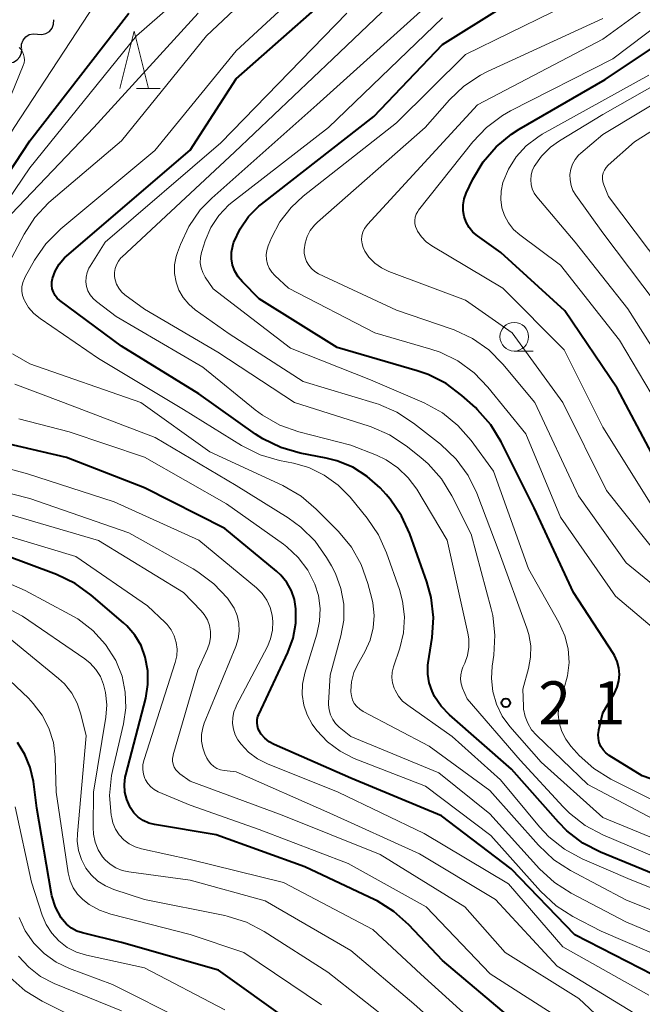
# Model space of a CAD drawing. Units: metres. Extents: x -66000 to -64000, y 27000 to 28500.
# Drawn here: x -64122 to -64068, y 27066 to 27152 of the extents above; entities that cross this region are included whole.
import ezdxf

# ---------------------------------------------------------------- set-up
doc = ezdxf.new("R2010")
doc.units = ezdxf.units.M
for name, color, linetype, lineweight in [('510200_細流', 7, 'Continuous', 30), ('633100_広葉樹林', 7, 'Continuous', 13), ('633200_針葉樹林', 7, 'Continuous', 13), ('710100_等高線(計曲線)', 7, 'Continuous', 40), ('710200_等高線(主曲線)', 7, 'Continuous', 13), ('731200_図化機測定による標高点', 7, 'Continuous', 40)]:
    doc.layers.add(name, color=color, linetype=linetype, lineweight=lineweight)
doc.styles.add('Style-WORKING', font='MS Gothic.ttf')

msp = doc.modelspace()

# ---------------------------------------------------------------- linework, layer by layer
at = {"layer": '510200_細流', "linetype": 'Continuous', "lineweight": 30, "flags": 128}
for points in [[(-64120.328, 27151.16), (-64119.963, 27151.123), (-64119.606, 27151.207), (-64119.293, 27151.4), (-64119.059, 27151.683), (-64118.928, 27152.026), (-64118.915, 27152.393)], [(-64121.741, 27149.928), (-64121.728, 27150.295), (-64121.597, 27150.637), (-64121.363, 27150.921), (-64121.051, 27151.114), (-64120.693, 27151.197), (-64120.328, 27151.16)], [(-64123.163, 27148.706), (-64122.8, 27148.656), (-64122.44, 27148.726), (-64122.121, 27148.908), (-64121.876, 27149.183), (-64121.733, 27149.52), (-64121.707, 27149.887)]]:
    msp.add_lwpolyline(points, dxfattribs=at)
at = {"layer": '633100_広葉樹林', "linetype": 'Continuous', "lineweight": 13}
msp.add_line((-64078.74, 27123.5), (-64077.073, 27123.5), dxfattribs=at)
msp.add_circle((-64078.74, 27124.75), 1.25, dxfattribs=at)
at = {"layer": '633200_針葉樹林', "linetype": 'Continuous', "lineweight": 13}
msp.add_line((-64111.702, 27146.42), (-64109.618, 27146.42), dxfattribs=at)
at = {"layer": '633200_針葉樹林', "linetype": 'Continuous', "lineweight": 13, "flags": 128}
msp.add_lwpolyline([(-64113.16, 27146.42), (-64111.91, 27151.42), (-64110.66, 27146.42)], dxfattribs=at)
at = {"layer": '710100_等高線(計曲線)', "linetype": 'Continuous', "lineweight": 40, "flags": 128}
for points, elevation in [([(-64065, 27077.2), (-64071.21, 27079.76), (-64072.76, 27080.56), (-64074.14, 27081.62), (-64074.89, 27082.38), (-64078.98, 27087), (-64084.4, 27091.76), (-64085.12, 27092.5), (-64085.69, 27093.35), (-64085.91, 27093.81), (-64086.16, 27094.55), (-64086.28, 27095.31), (-64086.27, 27096.09), (-64086.24, 27096.29), (-64085.9, 27098.51), (-64085.79, 27100.25), (-64085.98, 27101.98), (-64086.36, 27103.37), (-64087.85, 27107.54), (-64088.57, 27109.12), (-64089.56, 27110.56), (-64089.92, 27110.97), (-64090.45, 27111.55), (-64091.56, 27112.56), (-64092.83, 27113.36), (-64094.22, 27113.92), (-64095.15, 27114.16), (-64097.42, 27114.59), (-64099.1, 27115.07), (-64100.67, 27115.83), (-64101.31, 27116.25), (-64106.25, 27119.75), (-64113, 27123.92), (-64118.38, 27127.91), (-64118.61, 27128.11), (-64118.8, 27128.36), (-64118.95, 27128.63), (-64119.05, 27128.92), (-64119.09, 27129.23), (-64119.09, 27129.54), (-64119.03, 27129.82), (-64118.78, 27130.48), (-64118.43, 27131.08), (-64117.97, 27131.62), (-64117.77, 27131.8), (-64107, 27141.02), (-64103, 27147.27), (-64091.98, 27157)], 210), ([(-64070, 27096.92), (-64070.09, 27097.06), (-64073.58, 27102.42), (-64077, 27109.8), (-64079.87, 27115.58), (-64080.78, 27117.07), (-64081.93, 27118.37), (-64082.13, 27118.56), (-64083.3, 27119.61), (-64084.69, 27120.66), (-64086.25, 27121.45), (-64087.2, 27121.78), (-64094.18, 27123.82), (-64101, 27128.06), (-64102.46, 27129.53), (-64102.83, 27129.97), (-64103.11, 27130.46), (-64103.31, 27131), (-64103.41, 27131.56), (-64103.4, 27132.13), (-64103.3, 27132.69), (-64103.22, 27132.95), (-64103.2, 27133), (-64102.66, 27134.17), (-64101.92, 27135.23), (-64101.01, 27136.14), (-64100.8, 27136.31), (-64091, 27143.98), (-64085, 27150.24), (-64074.23, 27157)], 220), ([(-64143.9, 27122.44), (-64143.87, 27122.48), (-64143.34, 27123.1), (-64142.72, 27123.61), (-64142.02, 27124.01), (-64141.59, 27124.18), (-64134.56, 27126.57), (-64132.96, 27127.28), (-64131.44, 27128.31), (-64128.15, 27131), (-64121, 27141.86), (-64112.35, 27153)], 200), ([(-64065, 27111.26), (-64069.75, 27120.25), (-64074.33, 27127), (-64079.91, 27132.09), (-64081.95, 27133.55), (-64082.35, 27133.88), (-64082.68, 27134.29), (-64082.94, 27134.74), (-64083.12, 27135.23), (-64083.2, 27135.74), (-64083.2, 27136.27), (-64083.1, 27136.78), (-64082.92, 27137.27), (-64082.34, 27138.5), (-64081.45, 27140.01), (-64080.32, 27141.33), (-64078.98, 27142.44), (-64078.3, 27142.87), (-64070.8, 27147.2), (-64063, 27152.41)], 230), ([(-64065.52, 27068.48), (-64073.45, 27072.55), (-64079, 27078.32), (-64085.08, 27082.92), (-64093, 27086.23), (-64099.69, 27089.16), (-64100.11, 27089.39), (-64100.49, 27089.7), (-64100.81, 27090.06), (-64100.94, 27090.26), (-64101.07, 27090.51), (-64101.15, 27090.78), (-64101.18, 27091.06), (-64101.16, 27091.34), (-64101.1, 27091.62), (-64101.03, 27091.79), (-64098.49, 27097.19), (-64098.03, 27098.44), (-64097.79, 27099.76), (-64097.78, 27101), (-64097.91, 27101.81), (-64098.18, 27102.58), (-64098.58, 27103.3), (-64099.1, 27103.94), (-64099.47, 27104.28), (-64103.98, 27108.02), (-64111, 27111.57), (-64117.79, 27114.21), (-64122.93, 27115.4)], 200), ([(-64078.86, 27065.14), (-64085, 27070.32), (-64087.92, 27073.42), (-64089.23, 27074.58), (-64090.71, 27075.5), (-64090.91, 27075.59), (-64097, 27078.49), (-64104.73, 27081.27), (-64110.11, 27082.17), (-64110.62, 27082.3), (-64111.11, 27082.53), (-64111.55, 27082.83), (-64111.92, 27083.2), (-64112.23, 27083.64), (-64112.29, 27083.74), (-64112.55, 27084.35), (-64112.71, 27085), (-64112.74, 27085.66), (-64112.67, 27086.32), (-64112.63, 27086.5), (-64110.89, 27093.2), (-64110.7, 27094.39), (-64110.71, 27095.59), (-64110.93, 27096.79), (-64111.3, 27097.79), (-64111.85, 27098.71), (-64112.54, 27099.52), (-64112.83, 27099.78), (-64115.65, 27102.2), (-64117.06, 27103.22), (-64118.67, 27103.99), (-64125.47, 27106.53)], 190), ([(-64029.29, 27066.33), (-64030.42, 27066.81), (-64035, 27069.11), (-64042.61, 27073.39), (-64051.62, 27080.38), (-64059, 27083.46), (-64067.58, 27086.42), (-64070.45, 27088.21), (-64070.74, 27088.42), (-64070.98, 27088.69), (-64071.18, 27088.99), (-64071.32, 27089.32), (-64071.4, 27089.67), (-64071.42, 27090.03), (-64071.37, 27090.39), (-64071.36, 27090.45), (-64071, 27091.91), (-64070, 27093.64), (-64069.76, 27094.16), (-64069.61, 27094.71), (-64069.56, 27095.28), (-64069.61, 27095.85), (-64069.76, 27096.4), (-64070, 27096.92)], 220), ([(-64098.33, 27065), (-64104.53, 27069.47), (-64113, 27071.89), (-64116.4, 27072.71), (-64116.91, 27072.88), (-64117.38, 27073.14), (-64117.8, 27073.47), (-64118.16, 27073.88), (-64118.27, 27074.03), (-64118.75, 27074.95), (-64119.08, 27075.94), (-64119.14, 27076.28), (-64120.39, 27083.61), (-64120.69, 27085.93), (-64120.96, 27087.14), (-64121.43, 27088.28), (-64122.09, 27089.32)], 180)]:
    msp.add_lwpolyline(points, dxfattribs=dict(at, elevation=elevation))
at = {"layer": '710200_等高線(主曲線)', "linetype": 'Continuous', "lineweight": 13, "flags": 128}
for points, elevation in [([(-64090.59, 27118.85), (-64090.79, 27118.91), (-64097.16, 27120.84), (-64103.6, 27125), (-64106.57, 27127.1), (-64107.14, 27127.59), (-64107.62, 27128.16), (-64107.99, 27128.82), (-64108.24, 27129.52), (-64108.37, 27130.26), (-64108.37, 27131.01), (-64108.23, 27131.75), (-64108.12, 27132.09), (-64107.86, 27132.8), (-64107.13, 27134.38), (-64106.13, 27135.81), (-64105.12, 27136.85), (-64095.96, 27145), (-64084.87, 27155), (-64075, 27163.89), (-64064.33, 27175)], 216), ([(-64124.24, 27128.57), (-64121.51, 27133.7), (-64120.56, 27135.16), (-64119.37, 27136.44), (-64119.15, 27136.63), (-64113, 27141.85), (-64105.6, 27151), (-64095, 27160.98)], 206), ([(-64062.65, 27079.35), (-64071, 27082.8), (-64076.39, 27087.61), (-64079.11, 27090.72), (-64079.78, 27091.64), (-64080.29, 27092.67), (-64080.61, 27093.77), (-64080.73, 27094.91), (-64080.66, 27096), (-64080.52, 27096.96), (-64080.42, 27098.7), (-64080.62, 27100.43), (-64080.75, 27101), (-64082.49, 27107.51), (-64084.17, 27110.87), (-64085.09, 27112.35), (-64086.25, 27113.65), (-64086.89, 27114.21), (-64088.16, 27115.23), (-64089.62, 27116.19), (-64091.22, 27116.89), (-64091.39, 27116.94), (-64097.92, 27119), (-64104.6, 27123.4), (-64111, 27127.14), (-64112.7, 27128.4), (-64113, 27128.67), (-64113.24, 27128.98), (-64113.43, 27129.33), (-64113.56, 27129.71), (-64113.61, 27130), (-64113.61, 27130.35), (-64113.56, 27130.7), (-64113.44, 27131.03), (-64113.27, 27131.34), (-64113.05, 27131.62), (-64112.97, 27131.69), (-64103.14, 27140.86), (-64094.56, 27149), (-64083, 27160.05)], 214), ([(-64118.3, 27134.17), (-64110.1, 27141), (-64103, 27149.71), (-64093.63, 27158.37)], 208), ([(-64126.33, 27131.67), (-64121, 27139.49), (-64111.69, 27151), (-64103.99, 27157.75)], 202), ([(-64065.66, 27105), (-64070.68, 27111.32), (-64074.51, 27119), (-64078.92, 27125.08), (-64083, 27127.95), (-64089.67, 27130.45), (-64090.32, 27130.76), (-64090.91, 27131.17), (-64091.41, 27131.69), (-64091.78, 27132.22), (-64091.93, 27132.53), (-64092.02, 27132.86), (-64092.06, 27133.2), (-64092.03, 27133.54), (-64091.94, 27133.87), (-64091.8, 27134.19), (-64091.61, 27134.47), (-64091.54, 27134.55), (-64081.94, 27145), (-64071, 27150.72), (-64063, 27156.58)], 226), ([(-64064.63, 27097.65), (-64069.89, 27102.11), (-64074.71, 27109), (-64077.73, 27116.27), (-64081.03, 27120.35), (-64082.24, 27121.6), (-64083.65, 27122.63), (-64085.21, 27123.4), (-64086.01, 27123.66), (-64090.91, 27125.09), (-64098.43, 27129), (-64099.63, 27130.09), (-64099.9, 27130.39), (-64100.11, 27130.72), (-64100.27, 27131.09), (-64100.35, 27131.49), (-64100.37, 27131.89), (-64100.32, 27132.28), (-64100.2, 27132.67), (-64099.91, 27133.37), (-64099.18, 27134.77), (-64098.21, 27136.02), (-64097.14, 27137.01), (-64089, 27143.41), (-64083, 27149.37), (-64071.56, 27155)], 222), ([(-64066.45, 27109.55), (-64071, 27116.86), (-64074.39, 27123.61), (-64079.73, 27129), (-64085.94, 27132.68), (-64086.42, 27133.03), (-64086.84, 27133.46), (-64087.17, 27133.95), (-64087.25, 27134.1), (-64087.35, 27134.36), (-64087.41, 27134.63), (-64087.42, 27134.9), (-64087.38, 27135.18), (-64087.29, 27135.44), (-64087.16, 27135.68), (-64087.08, 27135.79), (-64082.35, 27141.75), (-64081.15, 27143.02), (-64079.75, 27144.06), (-64079.06, 27144.45), (-64070.15, 27149), (-64063, 27154.42)], 228), ([(-64144.9, 27124.27), (-64144.29, 27124.83), (-64143.6, 27125.28), (-64143.1, 27125.51), (-64134.05, 27129), (-64130.83, 27131.12), (-64129.46, 27132.21), (-64128.31, 27133.51), (-64127.84, 27134.19), (-64122.37, 27143), (-64115.29, 27153.8)], 198), ([(-64122.6, 27135.46), (-64115.43, 27143), (-64106.32, 27153)], 204), ([(-64065.2, 27078.8), (-64071.02, 27081.28), (-64072.55, 27082.1), (-64073.93, 27083.17), (-64074.46, 27083.71), (-64078.21, 27087.79), (-64082.85, 27093.15), (-64083.24, 27094.07), (-64083.36, 27094.46), (-64083.42, 27094.85), (-64083.4, 27095.25), (-64083.31, 27095.65), (-64083.21, 27095.91), (-64083.05, 27096.26), (-64082.81, 27096.94), (-64082.69, 27097.65), (-64082.7, 27098.37), (-64082.78, 27098.87), (-64084.58, 27107), (-64087.25, 27111.43), (-64087.98, 27112.44), (-64088.88, 27113.31), (-64089.92, 27114.01), (-64090.75, 27114.4), (-64093, 27115.29), (-64097.54, 27116.46), (-64099.19, 27117.04), (-64100.7, 27117.89), (-64101.35, 27118.38), (-64105.92, 27122.08), (-64113.48, 27126.52), (-64115.19, 27127.81), (-64115.49, 27128.08), (-64115.74, 27128.4), (-64115.93, 27128.76), (-64116.06, 27129.14), (-64116.11, 27129.54), (-64116.1, 27129.95), (-64116.01, 27130.34), (-64115.86, 27130.72), (-64115.75, 27130.91), (-64114.42, 27133), (-64104.33, 27141.67), (-64093.33, 27153)], 212), ([(-64082.51, 27115.69), (-64083.65, 27117), (-64085.01, 27118.1), (-64086.61, 27118.97), (-64091.27, 27121), (-64098.26, 27123.74), (-64105, 27128.92), (-64105.7, 27129.96), (-64105.91, 27130.35), (-64106.06, 27130.77), (-64106.13, 27131.21), (-64106.12, 27131.66), (-64106.03, 27132.1), (-64106, 27132.19), (-64105.7, 27133.11), (-64105.2, 27134.27), (-64104.5, 27135.33), (-64103.63, 27136.25), (-64103.24, 27136.58), (-64094.93, 27143), (-64085, 27152.59)], 218), ([(-64062.38, 27099.62), (-64068.97, 27105), (-64073.13, 27110.87), (-64076.94, 27119), (-64079.73, 27122.35), (-64080.96, 27123.59), (-64082.39, 27124.59), (-64083.97, 27125.34), (-64084.14, 27125.4), (-64089, 27127.08), (-64095.81, 27130.25), (-64096.14, 27130.44), (-64096.43, 27130.69), (-64096.67, 27130.98), (-64096.86, 27131.31), (-64096.99, 27131.66), (-64097.06, 27132.04), (-64097.07, 27132.33), (-64096.99, 27132.92), (-64096.81, 27133.49), (-64096.53, 27134.02), (-64096.17, 27134.49), (-64095.9, 27134.74), (-64086.52, 27143), (-64084.4, 27145.41), (-64083.14, 27146.61), (-64081.69, 27147.58), (-64081.07, 27147.89), (-64071, 27152.52)], 224), ([(-64122.98, 27145), (-64121.58, 27148.41), (-64121.51, 27148.64), (-64121.48, 27148.89), (-64121.49, 27149.14), (-64121.54, 27149.38), (-64121.64, 27149.6), (-64121.77, 27149.81), (-64121.94, 27149.99)], 196), ([(-64064.89, 27121), (-64068.83, 27127.17), (-64073.42, 27133), (-64076.76, 27136.96), (-64076.99, 27137.29), (-64077.16, 27137.65), (-64077.26, 27138.04), (-64077.3, 27138.44), (-64077.26, 27138.84), (-64077.16, 27139.23), (-64076.99, 27139.6), (-64076.35, 27140.51), (-64075.56, 27141.29), (-64074.79, 27141.84), (-64071, 27144.15), (-64062.46, 27149)], 234), ([(-64066.35, 27127.65), (-64071, 27133.82), (-64073.37, 27137.11), (-64073.62, 27137.52), (-64073.78, 27137.96), (-64073.87, 27138.43), (-64073.88, 27138.9), (-64073.8, 27139.37), (-64073.65, 27139.82), (-64073.42, 27140.23), (-64073.12, 27140.6), (-64072.92, 27140.78), (-64071, 27142.4), (-64061, 27148.41)], 236), ([(-64064.71, 27129.29), (-64070.52, 27137), (-64070.93, 27138), (-64071.01, 27138.26), (-64071.04, 27138.52), (-64071.03, 27138.79), (-64070.97, 27139.05), (-64070.86, 27139.29), (-64070.72, 27139.52), (-64070.53, 27139.72), (-64068.24, 27141.76), (-64057, 27148.86)], 238), ([(-64065.14, 27117), (-64069.55, 27124.45), (-64074.7, 27131), (-64078.25, 27133.64), (-64078.79, 27134.12), (-64079.24, 27134.69), (-64079.58, 27135.32), (-64079.81, 27136.01), (-64079.91, 27136.72), (-64079.89, 27137.45), (-64079.73, 27138.2), (-64079.24, 27139.38), (-64078.56, 27140.46), (-64077.7, 27141.4), (-64076.69, 27142.18), (-64076.29, 27142.42), (-64067, 27147.57)], 232), ([(-64061.9, 27074.7), (-64068.63, 27077.37), (-64072.81, 27079.18), (-64074.35, 27080.01), (-64075.71, 27081.1), (-64076.52, 27081.96), (-64079.94, 27086.06), (-64084.14, 27089.86), (-64088.03, 27092.58), (-64088.48, 27092.95), (-64088.85, 27093.39), (-64089.14, 27093.89), (-64089.22, 27094.07), (-64089.35, 27094.53), (-64089.41, 27095), (-64089.38, 27095.48), (-64089.27, 27095.94), (-64088.73, 27097.57), (-64088.41, 27098.91), (-64088.32, 27100.29), (-64088.48, 27101.66), (-64088.76, 27102.68), (-64089.87, 27105.88), (-64090.59, 27107.47), (-64091.57, 27108.91), (-64093.06, 27110.74), (-64094.1, 27111.8), (-64095.31, 27112.67), (-64096.65, 27113.32), (-64098, 27113.71), (-64099.23, 27113.95), (-64100.91, 27114.45), (-64102.53, 27115.26), (-64107.6, 27118.4), (-64115, 27122.84), (-64120.11, 27126.33), (-64120.65, 27126.77), (-64121.11, 27127.3), (-64121.46, 27127.9), (-64121.5, 27127.98), (-64121.63, 27128.34), (-64121.69, 27128.72), (-64121.69, 27129.1), (-64121.62, 27129.48), (-64121.48, 27129.84), (-64121.41, 27129.97), (-64120.59, 27131.42), (-64119.6, 27132.85), (-64118.3, 27134.17)], 208), ([(-64063.22, 27073.28), (-64069, 27075.6), (-64073.82, 27078.15), (-64075.28, 27079.1), (-64076.63, 27080.36), (-64080.86, 27085.14), (-64086.15, 27089), (-64091.92, 27092.04), (-64092.22, 27092.23), (-64092.47, 27092.47), (-64092.69, 27092.75), (-64092.85, 27093.06), (-64092.95, 27093.4), (-64093, 27093.75), (-64093, 27093.83), (-64092.93, 27094.64), (-64092.72, 27095.43), (-64092.4, 27096.11), (-64091.77, 27097.26), (-64091.32, 27098.26), (-64091.05, 27099.33), (-64090.97, 27100.43), (-64091.08, 27101.52), (-64091.17, 27101.91), (-64091.51, 27103.22), (-64092.09, 27104.86), (-64092.94, 27106.38), (-64094.07, 27107.74), (-64096.01, 27109.71), (-64097.33, 27110.84), (-64098.93, 27111.76), (-64105.3, 27114.7), (-64111.31, 27119), (-64121, 27122.37), (-64122.52, 27123.26)], 206), ([(-64063.36, 27071.29), (-64069, 27073.67), (-64073.76, 27076.17), (-64075.23, 27077.11), (-64076.54, 27078.32), (-64080.88, 27083.12), (-64085.32, 27086.68), (-64093, 27089.86), (-64094, 27090.68), (-64094.32, 27090.99), (-64094.57, 27091.35), (-64094.77, 27091.75), (-64094.89, 27092.18), (-64094.93, 27092.62), (-64094.93, 27092.79), (-64094.79, 27095.21), (-64093.87, 27098.63), (-64093.62, 27100), (-64093.62, 27101.4), (-64093.86, 27102.78), (-64094.34, 27104.09), (-64094.68, 27104.75), (-64095.12, 27105.49), (-64096.12, 27106.91), (-64097.36, 27108.14), (-64098.47, 27108.95), (-64103, 27111.77), (-64110.06, 27115.94), (-64118.06, 27119), (-64122.31, 27120.61)], 204), ([(-64065, 27081.81), (-64072.33, 27085.67), (-64076.8, 27089.96), (-64077.22, 27090.45), (-64077.56, 27091.01), (-64077.79, 27091.61), (-64077.92, 27092.25), (-64077.94, 27092.5), (-64078, 27094), (-64077.5, 27095.78), (-64077.31, 27096.77), (-64077.3, 27097.77), (-64077.46, 27098.76), (-64077.63, 27099.3), (-64080.05, 27105.95), (-64082.01, 27111.08), (-64082.77, 27112.65), (-64083.8, 27114.06), (-64085.18, 27115.37), (-64087.53, 27117.21), (-64088.99, 27118.16), (-64090.59, 27118.85)], 216), ([(-64064.66, 27070.08), (-64071.14, 27072.86), (-64073.62, 27074.15), (-64075.09, 27075.09), (-64076.46, 27076.37), (-64080.78, 27081.22), (-64086.49, 27085.51), (-64092.69, 27087.95), (-64093.92, 27088.57), (-64095.02, 27089.39), (-64095.97, 27090.38), (-64096.37, 27090.93), (-64096.81, 27091.74), (-64097.1, 27092.6), (-64097.23, 27093.51), (-64097.21, 27094.42), (-64097.01, 27095.37), (-64095.96, 27098.79), (-64095.72, 27099.91), (-64095.68, 27101.04), (-64095.83, 27102.17), (-64096.14, 27103.15), (-64096.76, 27104.37), (-64097.59, 27105.47), (-64098.59, 27106.42), (-64098.88, 27106.63), (-64103.83, 27110.17), (-64111, 27114.24), (-64117.56, 27116.44), (-64121.97, 27117.59)], 202), ([(-64064.68, 27083.32), (-64070.3, 27086.14), (-64071.78, 27087.05), (-64073.08, 27088.21), (-64073.29, 27088.44), (-64073.79, 27089), (-64074.25, 27089.62), (-64074.59, 27090.3), (-64074.81, 27091.04), (-64074.9, 27091.8), (-64074.85, 27092.56), (-64074.67, 27093.31), (-64074.61, 27093.5), (-64074.41, 27094), (-64074.08, 27095.14), (-64073.96, 27096.32), (-64074.04, 27097.5), (-64074.33, 27098.65), (-64074.84, 27099.8), (-64077.5, 27104.5), (-64080.56, 27113), (-64082.51, 27115.69)], 218), ([(-64067, 27067.29), (-64074.5, 27071.5), (-64079.24, 27077), (-64086.6, 27081.4), (-64094.11, 27085), (-64100.28, 27087.47), (-64101.14, 27087.91), (-64101.91, 27088.49), (-64102.57, 27089.19), (-64102.84, 27089.56), (-64103.08, 27090.01), (-64103.24, 27090.49), (-64103.32, 27091), (-64103.3, 27091.51), (-64103.2, 27092), (-64103.01, 27092.48), (-64102.99, 27092.53), (-64100.28, 27097.7), (-64099.99, 27098.39), (-64099.82, 27099.13), (-64099.79, 27099.88), (-64099.85, 27100.45), (-64100.03, 27101.12), (-64100.32, 27101.75), (-64100.72, 27102.33), (-64101.23, 27102.84), (-64106.25, 27107), (-64113.65, 27110.35), (-64121.21, 27112.79), (-64125.6, 27113.98)], 198), ([(-64068.28, 27065.72), (-64075, 27069.8), (-64080.36, 27075.64), (-64087, 27079.62), (-64094.83, 27083.17), (-64103, 27086.76), (-64104.05, 27086.88), (-64104.37, 27086.95), (-64104.68, 27087.07), (-64104.96, 27087.24), (-64105.21, 27087.46), (-64105.41, 27087.72), (-64105.55, 27087.96), (-64105.72, 27088.33), (-64105.92, 27088.88), (-64106.02, 27089.46), (-64106.02, 27090.04), (-64105.92, 27090.61), (-64105.78, 27091.02), (-64103.03, 27097.72), (-64102.82, 27098.38), (-64102.73, 27099.06), (-64102.76, 27099.75), (-64102.91, 27100.43), (-64103.18, 27101.07), (-64103.57, 27101.68), (-64103.76, 27101.92), (-64104.95, 27103.19), (-64106.35, 27104.24), (-64106.75, 27104.48), (-64112.37, 27107.63), (-64121, 27110.64), (-64125.72, 27111.81)], 196), ([(-64067.89, 27062.11), (-64073.1, 27067), (-64079.53, 27071), (-64083.04, 27075), (-64090.44, 27079.56), (-64099, 27082.99), (-64107, 27085.97), (-64107.9, 27086.59), (-64108.1, 27086.76), (-64108.27, 27086.96), (-64108.4, 27087.18), (-64108.5, 27087.43), (-64108.54, 27087.69), (-64108.55, 27087.95), (-64108.5, 27088.21), (-64108.49, 27088.25), (-64106.34, 27095.66), (-64105.5, 27097.5), (-64105.32, 27098), (-64105.23, 27098.51), (-64105.24, 27099.03), (-64105.33, 27099.55), (-64105.51, 27100.04), (-64105.78, 27100.49), (-64106.05, 27100.82), (-64107.58, 27102.42), (-64115, 27106.96), (-64122.76, 27109.24)], 194), ([(-64074.38, 27065), (-64080.85, 27069.15), (-64086.42, 27075), (-64093.22, 27078.78), (-64101, 27081.75), (-64107, 27083.85), (-64109.81, 27085.04), (-64110.14, 27085.22), (-64110.44, 27085.46), (-64110.7, 27085.74), (-64110.9, 27086.06), (-64110.96, 27086.19), (-64111.09, 27086.58), (-64111.14, 27086.99), (-64111.13, 27087.4), (-64111.04, 27087.84), (-64108.31, 27096.32), (-64108.18, 27096.89), (-64108.15, 27097.48), (-64108.23, 27098.07), (-64108.4, 27098.64), (-64108.67, 27099.16), (-64109.03, 27099.63), (-64109.19, 27099.81), (-64110.73, 27101.27), (-64117, 27105.58), (-64125.8, 27108.2)], 192), ([(-64081, 27063.8), (-64086.89, 27069.11), (-64091.07, 27073), (-64098.88, 27077.12), (-64107, 27079.12), (-64111.25, 27080.05), (-64111.82, 27080.22), (-64112.34, 27080.49), (-64112.8, 27080.84), (-64113.2, 27081.28), (-64113.52, 27081.77), (-64113.75, 27082.31), (-64113.86, 27082.76), (-64113.9, 27082.99), (-64114.04, 27084.72), (-64113.88, 27086.46), (-64113.77, 27086.99), (-64112.83, 27090.96), (-64112.63, 27092.35), (-64112.67, 27093.74), (-64112.95, 27095.11), (-64113.51, 27096.49), (-64114.39, 27097.89), (-64115.51, 27099.11), (-64116.82, 27100.12), (-64117.5, 27100.51), (-64121.41, 27102.59), (-64129, 27105.91)], 188), ([(-64081.34, 27061), (-64087.49, 27066.51), (-64093, 27071.19), (-64100.48, 27075.52), (-64107, 27077.33), (-64112.37, 27078.03), (-64112.95, 27078.16), (-64113.5, 27078.38), (-64114, 27078.7), (-64114.44, 27079.1), (-64114.65, 27079.35), (-64115.03, 27079.96), (-64115.31, 27080.63), (-64115.46, 27081.34), (-64115.49, 27081.92), (-64115.44, 27085), (-64114.36, 27091.55), (-64114.28, 27092.63), (-64114.39, 27093.7), (-64114.56, 27094.4), (-64114.84, 27095.09), (-64115.24, 27095.71), (-64115.73, 27096.25), (-64116.21, 27096.63), (-64121.65, 27100.35), (-64129, 27104.27)], 186), ([(-64089.25, 27064.75), (-64095, 27069.28), (-64100.56, 27072.84), (-64102.11, 27073.65), (-64103.77, 27074.18), (-64103.98, 27074.23), (-64111, 27075.64), (-64113.68, 27076.5), (-64114.41, 27076.81), (-64115.08, 27077.24), (-64115.66, 27077.78), (-64116.12, 27078.37), (-64116.5, 27079.11), (-64116.76, 27079.9), (-64116.87, 27080.72), (-64116.85, 27081.37), (-64116.09, 27089.91), (-64116.54, 27091.8), (-64116.87, 27092.76), (-64117.35, 27093.65), (-64117.98, 27094.44), (-64118.5, 27094.92), (-64123.21, 27098.79)], 184), ([(-64095.56, 27066.44), (-64102.33, 27071), (-64107, 27072.57), (-64113.93, 27074.34), (-64114.92, 27074.69), (-64115.83, 27075.2), (-64116.38, 27075.62), (-64116.84, 27076.1), (-64117.21, 27076.65), (-64117.49, 27077.26), (-64117.65, 27077.95), (-64118.69, 27085), (-64118.8, 27088.05), (-64118.95, 27089.33), (-64119.33, 27090.57), (-64119.92, 27091.72), (-64120.7, 27092.75), (-64121.12, 27093.19), (-64125, 27096.83)], 182), ([(-64104, 27066), (-64111, 27069.67), (-64116.05, 27070.77), (-64116.93, 27071.04), (-64117.74, 27071.45), (-64118.47, 27072.01), (-64119.09, 27072.68), (-64119.58, 27073.44), (-64119.93, 27074.27), (-64120.86, 27077.14), (-64122.29, 27083.71)], 178), ([(-64107.41, 27065), (-64113.78, 27068.22), (-64117.53, 27069.61), (-64118.7, 27070.16), (-64119.76, 27070.91), (-64120.66, 27071.83), (-64121.4, 27072.89), (-64121.94, 27074.07)], 176), ([(-64113, 27065.91), (-64118.89, 27068.31), (-64120.06, 27068.91), (-64121.1, 27069.71), (-64122, 27070.67)], 174), ([(-64115.48, 27064.52), (-64119.93, 27066.75), (-64121.42, 27067.66), (-64122.72, 27068.82)], 172)]:
    msp.add_lwpolyline(points, dxfattribs=dict(at, elevation=elevation))
at = {"layer": '731200_図化機測定による標高点', "linetype": 'Continuous', "lineweight": 40}
msp.add_circle((-64079.48, 27092.79, 215.69), 0.375, dxfattribs=at)

# ---------------------------------------------------------------- texts
at = {"layer": '731200_図化機測定による標高点', "linetype": 'Continuous', "lineweight": 40, "style": 'Style-WORKING'}
for s, p in [('2', (-64076.63, 27090.92, -9.999)), ('1', (-64071.88, 27090.92, -9.999))]:
    msp.add_text(s, height=3.75, dxfattribs=at).set_placement(p)

doc.saveas('drawing.dxf')
